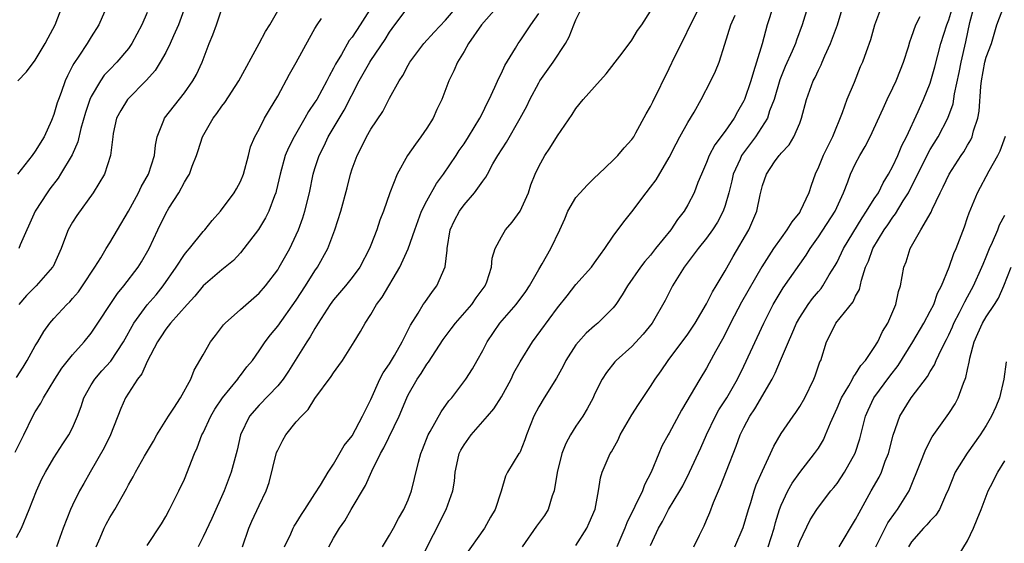
# Model space of a CAD drawing. Units: inches. Extents: x 2562000 to 2565000, y 1515000 to 1518000.
# Drawn here: x 2562813 to 2562919, y 1515975 to 1516032 of the extents above; entities that cross this region are included whole.
import ezdxf

# ---------------------------------------------------------------- set-up
doc = ezdxf.new("R2010")
doc.units = ezdxf.units.IN
doc.header["$MEASUREMENT"] = 0
doc.layers.add('LD25621515_2ft', color=82, linetype='Continuous')

msp = doc.modelspace()

# ---------------------------------------------------------------- linework, layer by layer
at = {"layer": 'LD25621515_2ft'}
for points, elevation in [([(2562865, 1516033.44), (2562862.85, 1516031), (2562861.47, 1516029), (2562861, 1516028.14), (2562860.3, 1516027), (2562859.91, 1516026.09), (2562859.35, 1516025), (2562858.6, 1516023), (2562858.08, 1516021.92), (2562857.67, 1516021), (2562857, 1516019.93), (2562856.37, 1516019), (2562855.78, 1516018.22), (2562854.91, 1516017), (2562853.8, 1516015), (2562853.04, 1516013), (2562852.34, 1516011), (2562851.96, 1516010.04), (2562851.63, 1516009), (2562851, 1516007.38), (2562850.85, 1516007), (2562849.81, 1516005), (2562849, 1516003.91), (2562848.27, 1516003), (2562847, 1516001.49), (2562846.64, 1516001), (2562845.34, 1515999), (2562845, 1515998.44), (2562844.48, 1515997.52), (2562844.13, 1515997), (2562842.17, 1515993.83), (2562841.58, 1515993), (2562841, 1515992.26), (2562839, 1515990.18), (2562837.99, 1515989), (2562837.02, 1515987), (2562836.64, 1515985.36), (2562836, 1515983), (2562835.25, 1515981), (2562833.95, 1515978.05), (2562833, 1515976.07), (2562832.46, 1515975)], 8636), ([(2562873, 1515975.13), (2562874.17, 1515977), (2562874.43, 1515977.57), (2562875.05, 1515979.05), (2562875.43, 1515981), (2562875.62, 1515982.38), (2562875.81, 1515983), (2562876.65, 1515985), (2562876.8, 1515985.2), (2562877.52, 1515986.48), (2562877.75, 1515987), (2562879, 1515989.16), (2562879.72, 1515990.28), (2562881, 1515992.2), (2562881.5, 1515993), (2562882.13, 1515993.87), (2562882.87, 1515995), (2562885, 1515997.82), (2562885.78, 1515999), (2562887, 1516001.07), (2562887.63, 1516002.37), (2562888.04, 1516003), (2562889, 1516004.61), (2562889.86, 1516006.14), (2562891.53, 1516009), (2562892.41, 1516011), (2562892.77, 1516012.77), (2562893, 1516013.78), (2562893.42, 1516015), (2562894.31, 1516016.31), (2562894.81, 1516017), (2562894.91, 1516017.09), (2562895, 1516017.23), (2562895.86, 1516018.14), (2562896.38, 1516019), (2562897, 1516020.47), (2562897.2, 1516021), (2562897.71, 1516023), (2562898.44, 1516025), (2562898.64, 1516025.36), (2562899, 1516026.15), (2562899.29, 1516026.71), (2562899.4, 1516027), (2562899.7, 1516027.7), (2562900.31, 1516029), (2562901.06, 1516031), (2562901.93, 1516034.07)], 8652), ([(2562812.84, 1515985.16), (2562813.78, 1515987), (2562814.75, 1515989), (2562815, 1515989.49), (2562815.58, 1515990.42), (2562815.87, 1515991), (2562817.08, 1515993), (2562817.85, 1515994.15), (2562819, 1515995.6), (2562820.24, 1515997), (2562821, 1515997.93), (2562823.81, 1516002.19), (2562824.5, 1516003), (2562826.03, 1516005), (2562826.41, 1516005.59), (2562827.21, 1516007), (2562828.14, 1516009), (2562829, 1516010.78), (2562829.34, 1516011.34), (2562830.4, 1516013), (2562831, 1516014.12), (2562831.34, 1516014.66), (2562831.54, 1516015), (2562831.84, 1516015.84), (2562832.29, 1516017), (2562832.47, 1516017.52), (2562832.94, 1516019), (2562834.09, 1516021), (2562834.49, 1516021.51), (2562835, 1516022.27), (2562835.32, 1516022.68), (2562836.84, 1516025), (2562839.01, 1516029), (2562839.69, 1516030.31), (2562840.15, 1516031), (2562841, 1516032.53)], 8626), ([(2562813, 1515993.17), (2562813.71, 1515994.29), (2562814.14, 1515995), (2562815, 1515996.58), (2562815.26, 1515997), (2562815.9, 1515998.1), (2562816.56, 1515999), (2562817, 1515999.5), (2562818.39, 1516001), (2562818.7, 1516001.3), (2562819, 1516001.64), (2562819.63, 1516002.37), (2562820.08, 1516003), (2562821.38, 1516005), (2562822.02, 1516006.02), (2562822.6, 1516007), (2562823, 1516007.63), (2562823.82, 1516009), (2562825, 1516011.01), (2562826.07, 1516013), (2562826.37, 1516013.63), (2562827.15, 1516015), (2562827.78, 1516017), (2562827.89, 1516018.11), (2562828.09, 1516019), (2562828.8, 1516020.8), (2562828.86, 1516021), (2562831, 1516023.73), (2562831.91, 1516025), (2562832.31, 1516025.69), (2562832.9, 1516027), (2562833.66, 1516029), (2562834.06, 1516029.94), (2562834.43, 1516031), (2562835, 1516032.75)], 8624), ([(2562822.67, 1516033), (2562821.81, 1516031), (2562821, 1516029.74), (2562820.56, 1516029), (2562819.67, 1516027.67), (2562819.12, 1516026.88), (2562819, 1516026.62), (2562818.44, 1516025.56), (2562818.19, 1516025), (2562817.76, 1516023.76), (2562817.48, 1516023), (2562817.36, 1516022.64), (2562817, 1516021.39), (2562816.74, 1516020.74), (2562815.95, 1516019), (2562815, 1516017.47), (2562814.67, 1516017), (2562813.09, 1516015)], 8618), ([(2562813.14, 1516025), (2562814.04, 1516025.96), (2562815, 1516027.23), (2562816.07, 1516029), (2562816.37, 1516029.63), (2562817.14, 1516031), (2562817.89, 1516033)], 8616), ([(2562831.09, 1516033), (2562830.35, 1516031), (2562829.83, 1516029.83), (2562829.48, 1516029), (2562829, 1516028.05), (2562828.41, 1516027), (2562827.87, 1516026.13), (2562826.94, 1516025.06), (2562824.88, 1516023), (2562824.17, 1516021.83), (2562823.71, 1516021), (2562823.36, 1516019.36), (2562823.3, 1516019), (2562823.29, 1516018.71), (2562823.08, 1516017), (2562822.41, 1516015), (2562821.2, 1516013), (2562819.45, 1516010.56), (2562819, 1516009.85), (2562818.52, 1516009), (2562818.25, 1516008.25), (2562817.76, 1516007), (2562816.91, 1516005.09), (2562816.85, 1516005), (2562815.1, 1516003), (2562814.05, 1516001.95), (2562813.22, 1516001)], 8622), ([(2562827, 1516032.33), (2562826.43, 1516031), (2562825.37, 1516029), (2562825, 1516028.49), (2562823.76, 1516027), (2562823, 1516026.23), (2562822.4, 1516025.6), (2562821.98, 1516025), (2562821, 1516023.32), (2562820.86, 1516023), (2562820.39, 1516021.61), (2562819.9, 1516019.9), (2562819.55, 1516018.45), (2562818.94, 1516017.06), (2562817.72, 1516015), (2562817.44, 1516014.56), (2562816.57, 1516013.43), (2562816.26, 1516013), (2562815, 1516011), (2562813.39, 1516007.39), (2562813.24, 1516007)], 8620), ([(2562851.11, 1516033), (2562849.84, 1516031), (2562849, 1516029.71), (2562848.68, 1516029.32), (2562847.83, 1516027.83), (2562847.2, 1516026.8), (2562847, 1516026.37), (2562846.51, 1516025.49), (2562846.27, 1516025), (2562845.19, 1516023), (2562845, 1516022.7), (2562844.3, 1516021.7), (2562843.92, 1516021), (2562842.76, 1516019), (2562842.17, 1516017.83), (2562841.82, 1516017), (2562841.25, 1516015), (2562840.85, 1516013.15), (2562840.81, 1516013), (2562840.66, 1516012.66), (2562840.04, 1516011), (2562839.7, 1516010.3), (2562838.94, 1516009.06), (2562837.38, 1516007), (2562837, 1516006.55), (2562836.26, 1516005.74), (2562835, 1516004.71), (2562833, 1516003.02), (2562832.11, 1516001.89), (2562831.29, 1516001), (2562829.52, 1515999), (2562829, 1515998.35), (2562828.47, 1515997.53), (2562828.11, 1515997), (2562827, 1515994.88), (2562826.44, 1515993.56), (2562825.96, 1515993), (2562824.66, 1515991), (2562824.16, 1515989.84), (2562823.06, 1515987), (2562822.38, 1515985.62), (2562820.87, 1515983), (2562820.21, 1515981.79), (2562819.75, 1515981), (2562819, 1515979.48), (2562818.78, 1515979), (2562817.99, 1515977), (2562817.29, 1515975)], 8630), ([(2562821.53, 1515975), (2562821.96, 1515975.96), (2562822.39, 1515977), (2562822.59, 1515977.41), (2562823, 1515978.15), (2562823.53, 1515979), (2562824.77, 1515981.23), (2562825, 1515981.66), (2562825.5, 1515982.5), (2562825.75, 1515983), (2562826.73, 1515984.73), (2562827.67, 1515986.33), (2562828.05, 1515987), (2562829.3, 1515989), (2562829.87, 1515989.87), (2562830.58, 1515991), (2562831.67, 1515993), (2562832.04, 1515993.96), (2562833, 1515995.6), (2562833.79, 1515997), (2562834.33, 1515997.67), (2562835.19, 1515998.81), (2562835.36, 1515999), (2562837, 1516000.48), (2562839, 1516002.2), (2562839.7, 1516003), (2562841, 1516004.73), (2562841.17, 1516005), (2562842.29, 1516007), (2562843, 1516008.46), (2562843.23, 1516009), (2562843.7, 1516010.3), (2562843.92, 1516011), (2562844.4, 1516013), (2562844.81, 1516015), (2562845, 1516015.61), (2562845.45, 1516017), (2562845.97, 1516018.03), (2562846.42, 1516019), (2562848.15, 1516021.85), (2562849.75, 1516025), (2562850.88, 1516027), (2562851, 1516027.19), (2562852.54, 1516029.46), (2562853, 1516030.22), (2562853.56, 1516031), (2562855, 1516032.93)], 8632), ([(2562827, 1515975.13), (2562828.53, 1515977.47), (2562829, 1515978.25), (2562829.41, 1515979), (2562830.41, 1515981), (2562831, 1515982.26), (2562832.07, 1515985), (2562832.37, 1515985.63), (2562832.88, 1515987), (2562833, 1515987.22), (2562833.82, 1515989), (2562834.25, 1515989.75), (2562835.09, 1515991), (2562836.73, 1515993), (2562836.83, 1515993.17), (2562837, 1515993.37), (2562837.7, 1515994.3), (2562838.3, 1515995), (2562839, 1515996.01), (2562839.66, 1515997), (2562840.24, 1515997.76), (2562841, 1515998.67), (2562843, 1516001.47), (2562844, 1516003), (2562845, 1516004.6), (2562845.28, 1516005), (2562846.37, 1516007), (2562847.12, 1516009), (2562847.77, 1516011), (2562848.46, 1516013.54), (2562848.82, 1516015), (2562849, 1516015.55), (2562849.52, 1516017), (2562850.03, 1516017.97), (2562850.52, 1516019), (2562851, 1516019.83), (2562852.29, 1516021.71), (2562853, 1516023.14), (2562854.02, 1516025), (2562854.43, 1516025.57), (2562855, 1516026.69), (2562855.18, 1516027), (2562856.68, 1516029), (2562857.78, 1516030.22), (2562859, 1516031.51), (2562860.25, 1516033)], 8634), ([(2562841.72, 1515975), (2562842.4, 1515976.4), (2562842.67, 1515977), (2562842.78, 1515977.22), (2562843, 1515977.54), (2562843.55, 1515978.45), (2562843.93, 1515979), (2562845, 1515980.68), (2562845.61, 1515981.61), (2562846.41, 1515983), (2562847, 1515983.85), (2562848.14, 1515985.86), (2562849, 1515986.92), (2562850.1, 1515989), (2562851, 1515990.81), (2562851.97, 1515993), (2562852.32, 1515993.68), (2562853, 1515994.65), (2562853.52, 1515995.52), (2562854.35, 1515997), (2562855.23, 1515998.77), (2562856.07, 1516000.07), (2562856.62, 1516001), (2562856.77, 1516001.23), (2562857.6, 1516002.4), (2562858.07, 1516003), (2562858.95, 1516005.05), (2562859.17, 1516006.83), (2562859.17, 1516007), (2562859.51, 1516009), (2562859.97, 1516010.03), (2562860.49, 1516011), (2562861, 1516011.71), (2562862.12, 1516013), (2562863, 1516014.23), (2562863.34, 1516014.66), (2562863.49, 1516015), (2562864.09, 1516016.09), (2562864.63, 1516017), (2562865.56, 1516018.44), (2562867.01, 1516021), (2562867.71, 1516022.29), (2562868.04, 1516023), (2562869, 1516024.79), (2562869.13, 1516025), (2562870.55, 1516027), (2562871.88, 1516029), (2562872.28, 1516029.72), (2562872.76, 1516031), (2562873, 1516031.57), (2562873.71, 1516033)], 8640), ([(2562846.47, 1515975), (2562847, 1515975.93), (2562847.63, 1515977), (2562848.22, 1515977.78), (2562848.88, 1515979), (2562850.42, 1515981.58), (2562851.1, 1515983.1), (2562852.04, 1515985), (2562852.39, 1515985.61), (2562854.03, 1515989), (2562854.85, 1515991), (2562855, 1515991.3), (2562855.97, 1515993), (2562856.39, 1515993.61), (2562857, 1515994.59), (2562857.18, 1515994.82), (2562858.74, 1515997.26), (2562859.62, 1515998.38), (2562860.09, 1515999), (2562861.83, 1516001), (2562862.3, 1516001.7), (2562863.26, 1516003), (2562863.44, 1516003.44), (2562863.94, 1516005), (2562864.01, 1516005.99), (2562864.32, 1516007), (2562865, 1516008.25), (2562865.44, 1516009), (2562866.15, 1516009.85), (2562867.01, 1516011), (2562867.89, 1516013), (2562868.17, 1516013.83), (2562868.62, 1516015), (2562869, 1516015.82), (2562869.64, 1516017), (2562870.21, 1516017.79), (2562871, 1516019.12), (2562872.59, 1516021.41), (2562873, 1516022.02), (2562873.77, 1516023), (2562875, 1516024.35), (2562876.24, 1516025.76), (2562877.22, 1516027), (2562877.96, 1516027.96), (2562879, 1516029.37), (2562879.59, 1516030.41), (2562880.07, 1516031), (2562881, 1516032.49)], 8642), ([(2562852.26, 1515975), (2562853, 1515976.24), (2562853.44, 1515977), (2562853.95, 1515978.05), (2562854.54, 1515979), (2562855, 1515980.03), (2562855.37, 1515981), (2562855.69, 1515982.31), (2562856.09, 1515984.09), (2562856.34, 1515985), (2562856.55, 1515985.45), (2562857.14, 1515987), (2562857.36, 1515987.36), (2562858.53, 1515989.47), (2562859.35, 1515990.65), (2562859.67, 1515991), (2562861.17, 1515993), (2562861.89, 1515994.11), (2562862.41, 1515995), (2562863, 1515996.05), (2562863.47, 1515997), (2562864.84, 1515999), (2562866.57, 1516001), (2562867.61, 1516002.39), (2562868.03, 1516003), (2562869, 1516004.76), (2562869.38, 1516005.38), (2562870.29, 1516007), (2562871.25, 1516009), (2562871.79, 1516010.21), (2562872.13, 1516011), (2562873, 1516012.47), (2562873.44, 1516013), (2562874.19, 1516013.81), (2562875, 1516014.61), (2562875.43, 1516015), (2562877, 1516016.5), (2562877.5, 1516017), (2562878.18, 1516017.82), (2562879, 1516018.7), (2562879.19, 1516019), (2562879.42, 1516019.42), (2562880.52, 1516021.48), (2562881, 1516022.26), (2562881.23, 1516022.77), (2562883, 1516026.32), (2562883.6, 1516027.6), (2562884.55, 1516029.45), (2562885.27, 1516031), (2562886.3, 1516033)], 8644), ([(2562894.14, 1516033), (2562893.52, 1516031), (2562892.96, 1516028.96), (2562892.38, 1516027), (2562892.03, 1516025.97), (2562891.76, 1516025), (2562891.07, 1516023), (2562891, 1516022.85), (2562890.32, 1516021.68), (2562889.96, 1516021), (2562889, 1516019.61), (2562887.88, 1516018.12), (2562887.3, 1516017), (2562887, 1516016.23), (2562886.46, 1516015), (2562886.08, 1516014.08), (2562885.66, 1516013), (2562885, 1516011.7), (2562884.59, 1516011), (2562883.89, 1516010.11), (2562883.16, 1516009), (2562881.54, 1516007), (2562881, 1516006.31), (2562880.39, 1516005.61), (2562879.93, 1516005), (2562878.54, 1516003), (2562877.97, 1516002.03), (2562877.27, 1516001), (2562877, 1516000.66), (2562875.34, 1515999), (2562875, 1515998.72), (2562874.08, 1515997.92), (2562873.27, 1515997), (2562873, 1515996.66), (2562871.91, 1515995), (2562871.61, 1515994.39), (2562870.9, 1515993.1), (2562869.58, 1515991), (2562869, 1515990.01), (2562868.47, 1515989), (2562867.68, 1515987), (2562867.51, 1515986.49), (2562867, 1515985.19), (2562866.94, 1515985.06), (2562866.88, 1515985), (2562865.67, 1515983), (2562865.44, 1515982.56), (2562864.98, 1515980.98), (2562864.32, 1515979), (2562863.83, 1515978.17), (2562863.2, 1515977), (2562861, 1515973.93)], 8648), ([(2562897.87, 1516033), (2562897.27, 1516031), (2562896.64, 1516029.36), (2562896.53, 1516029), (2562896.19, 1516028.19), (2562895.45, 1516026.55), (2562894.88, 1516025.12), (2562894.25, 1516023), (2562893.77, 1516021.77), (2562893.53, 1516021), (2562892.24, 1516019), (2562890.85, 1516017.15), (2562890.77, 1516017), (2562890.6, 1516016.6), (2562889.87, 1516015), (2562889.71, 1516014.29), (2562889.39, 1516013), (2562889, 1516011.62), (2562888.79, 1516011), (2562888.17, 1516009.83), (2562887.64, 1516009), (2562887, 1516008.11), (2562886.1, 1516007), (2562884.61, 1516005), (2562883.37, 1516003), (2562882.57, 1516001.43), (2562881.17, 1515999), (2562880.19, 1515997.81), (2562879, 1515996.49), (2562877.31, 1515995), (2562877.16, 1515994.84), (2562876.28, 1515993.72), (2562875.82, 1515993), (2562875, 1515991.39), (2562874.83, 1515991), (2562874.2, 1515989.8), (2562873.73, 1515989), (2562873, 1515987.93), (2562872.42, 1515987), (2562871.91, 1515986.09), (2562871.47, 1515985), (2562870.97, 1515982.97), (2562870.66, 1515981), (2562870.45, 1515980.45), (2562870, 1515979), (2562869.63, 1515978.37), (2562868.78, 1515977.22), (2562867.22, 1515975)], 8650), ([(2562905.76, 1516033), (2562905.03, 1516030.97), (2562904.6, 1516029.4), (2562904.11, 1516028.11), (2562903.72, 1516027), (2562903.49, 1516026.51), (2562902.83, 1516024.83), (2562902.06, 1516023), (2562901.56, 1516021.56), (2562900.52, 1516019), (2562900, 1516018), (2562899.52, 1516017), (2562899, 1516015.75), (2562898.64, 1516015), (2562898.21, 1516013.79), (2562897.97, 1516013), (2562897.06, 1516011), (2562897, 1516010.91), (2562896.14, 1516009.86), (2562895.63, 1516009), (2562895, 1516008.15), (2562894.19, 1516007), (2562892.95, 1516005.05), (2562890.75, 1516001.25), (2562889.56, 1515999), (2562889.38, 1515998.62), (2562888.71, 1515997.29), (2562887.97, 1515995.97), (2562887.3, 1515994.7), (2562887, 1515994.18), (2562886.28, 1515993), (2562884.33, 1515989.67), (2562883, 1515987.2), (2562882.88, 1515987), (2562882.22, 1515985.78), (2562881.89, 1515985), (2562881.08, 1515983), (2562880.35, 1515981.65), (2562880.12, 1515981), (2562879.32, 1515979.32), (2562878.44, 1515977.56), (2562878.24, 1515977), (2562877.37, 1515975)], 8654), ([(2562885.63, 1515975), (2562886.25, 1515976.25), (2562886.74, 1515977.26), (2562887, 1515977.85), (2562887.34, 1515978.66), (2562887.76, 1515979.76), (2562888.29, 1515981), (2562888.51, 1515981.49), (2562889.14, 1515983.14), (2562890.19, 1515985.81), (2562890.61, 1515987), (2562891, 1515987.79), (2562891.63, 1515989), (2562892.18, 1515989.82), (2562894.03, 1515993), (2562894.36, 1515993.64), (2562894.92, 1515995), (2562895.78, 1515997), (2562896.17, 1515997.83), (2562896.66, 1515999), (2562897, 1515999.61), (2562897.91, 1516001), (2562898.37, 1516001.63), (2562899, 1516002.39), (2562899.29, 1516002.71), (2562899.49, 1516003), (2562900.17, 1516004.17), (2562900.81, 1516005.19), (2562901, 1516005.56), (2562901.68, 1516007), (2562903.68, 1516010.32), (2562904.16, 1516011), (2562905, 1516012.33), (2562905.44, 1516013), (2562905.95, 1516014.05), (2562906.54, 1516015), (2562907, 1516015.86), (2562907.52, 1516017), (2562907.95, 1516018.05), (2562908.46, 1516019), (2562909.7, 1516021.7), (2562910.28, 1516023), (2562911, 1516024.77), (2562911.08, 1516025), (2562911.48, 1516026.52), (2562912.13, 1516029), (2562912.77, 1516031), (2562913, 1516031.56), (2562913.44, 1516033)], 8658), ([(2562890.05, 1515975), (2562890.95, 1515977.05), (2562891.51, 1515979), (2562891.75, 1515979.75), (2562892.11, 1515981), (2562892.34, 1515981.66), (2562893, 1515983.16), (2562893.88, 1515985), (2562894.21, 1515985.79), (2562895, 1515987.16), (2562896.29, 1515989), (2562896.6, 1515989.4), (2562897, 1515990.04), (2562897.54, 1515991), (2562898.52, 1515993), (2562898.66, 1515993.34), (2562899.16, 1515994.84), (2562899.25, 1515995), (2562899.88, 1515997), (2562900.26, 1515997.74), (2562900.87, 1515999), (2562902.73, 1516001.27), (2562903, 1516001.89), (2562903.4, 1516002.6), (2562903.62, 1516003.62), (2562904.07, 1516005), (2562904.36, 1516005.64), (2562904.83, 1516007), (2562906.04, 1516009), (2562906.44, 1516009.56), (2562907, 1516010.38), (2562907.28, 1516010.72), (2562908.11, 1516012.11), (2562908.68, 1516013), (2562910.77, 1516017.23), (2562911, 1516017.63), (2562911.84, 1516019), (2562912.89, 1516021), (2562913.45, 1516022.55), (2562913.6, 1516023.6), (2562914.09, 1516025.91), (2562914.3, 1516027), (2562914.81, 1516029.19), (2562915.26, 1516031.26), (2562915.71, 1516033)], 8660), ([(2562893.6, 1515975), (2562894.26, 1515977), (2562894.41, 1515977.59), (2562894.83, 1515979), (2562895, 1515979.45), (2562895.71, 1515981), (2562896.18, 1515981.82), (2562897, 1515982.98), (2562898.6, 1515985), (2562899, 1515985.59), (2562899.54, 1515986.46), (2562899.78, 1515987), (2562900.29, 1515988.29), (2562901, 1515989.86), (2562901.48, 1515991), (2562902.26, 1515992.26), (2562902.67, 1515993), (2562902.77, 1515993.23), (2562903, 1515993.51), (2562903.56, 1515994.44), (2562904.07, 1515995), (2562905, 1515996.38), (2562905.38, 1515997), (2562905.89, 1515998.11), (2562906.46, 1515999), (2562907.32, 1516001), (2562907.6, 1516002.4), (2562907.81, 1516003), (2562908.16, 1516005), (2562908.41, 1516005.59), (2562908.84, 1516007), (2562910, 1516009), (2562911.09, 1516010.91), (2562911.21, 1516011.21), (2562912.06, 1516013), (2562912.38, 1516013.62), (2562913.02, 1516015), (2562914.32, 1516017), (2562914.6, 1516017.4), (2562915, 1516018.11), (2562915.34, 1516018.66), (2562915.48, 1516019), (2562915.65, 1516019.65), (2562916.1, 1516021), (2562916.24, 1516021.76), (2562916.41, 1516024.41), (2562916.49, 1516025), (2562916.87, 1516027), (2562917, 1516027.53), (2562917.57, 1516029), (2562918.16, 1516031), (2562918.89, 1516033)], 8662), ([(2562813, 1515975.98), (2562813.51, 1515977), (2562814.36, 1515979), (2562815.12, 1515981), (2562815.71, 1515982.29), (2562816.08, 1515983), (2562817, 1515984.54), (2562817.96, 1515986.04), (2562818.6, 1515987), (2562819, 1515987.75), (2562819.54, 1515989), (2562819.93, 1515990.07), (2562820.22, 1515991), (2562821, 1515992.39), (2562821.38, 1515993), (2562822.13, 1515993.87), (2562823.09, 1515994.91), (2562824.45, 1515997), (2562825.56, 1515999), (2562827, 1516000.95), (2562827.95, 1516002.05), (2562828.73, 1516003), (2562830.12, 1516005), (2562831, 1516006.36), (2562831.29, 1516006.71), (2562831.55, 1516007), (2562833, 1516008.82), (2562833.17, 1516009), (2562833.99, 1516010.01), (2562834.86, 1516011), (2562836.35, 1516013), (2562836.59, 1516013.41), (2562837, 1516014.19), (2562837.33, 1516015), (2562837.88, 1516017), (2562838.09, 1516017.91), (2562838.56, 1516019), (2562839, 1516019.81), (2562839.6, 1516021), (2562840.11, 1516021.89), (2562841, 1516023.37), (2562842.28, 1516025.72), (2562843, 1516026.98), (2562844.42, 1516029.58), (2562845, 1516030.61), (2562845.23, 1516031), (2562845.71, 1516031.71)], 8628), ([(2562837.23, 1515975), (2562837.92, 1515977), (2562838.24, 1515977.76), (2562839, 1515979.43), (2562839.76, 1515981), (2562840.09, 1515981.91), (2562840.89, 1515985.11), (2562841, 1515985.36), (2562841.56, 1515986.44), (2562841.88, 1515987), (2562843, 1515988.39), (2562843.54, 1515989), (2562844.27, 1515989.73), (2562845, 1515990.91), (2562846.74, 1515993.27), (2562847, 1515993.68), (2562847.56, 1515994.44), (2562847.94, 1515995), (2562849.22, 1515997), (2562849.88, 1515998.12), (2562850.37, 1515999), (2562851, 1515999.93), (2562851.61, 1516001), (2562852.21, 1516001.79), (2562854.09, 1516005), (2562855.01, 1516006.99), (2562855.7, 1516009), (2562856.44, 1516011), (2562857, 1516012.13), (2562858.02, 1516013.98), (2562858.77, 1516015), (2562860.14, 1516017), (2562860.48, 1516017.52), (2562861, 1516018.26), (2562861.48, 1516019), (2562862.7, 1516021), (2562863, 1516021.6), (2562863.45, 1516022.55), (2562863.69, 1516023), (2562864.31, 1516024.31), (2562864.72, 1516025.28), (2562865, 1516025.83), (2562865.35, 1516026.65), (2562866.5, 1516028.5), (2562866.78, 1516029), (2562867, 1516029.3), (2562868.14, 1516031), (2562869, 1516032.22)], 8638), ([(2562856.36, 1515973.64), (2562859.09, 1515979), (2562859.78, 1515981), (2562859.95, 1515982.05), (2562860.03, 1515983), (2562860.34, 1515984.34), (2562860.48, 1515985), (2562860.64, 1515985.36), (2562861, 1515985.95), (2562861.74, 1515987), (2562863.52, 1515989), (2562864.19, 1515989.81), (2562865, 1515991.08), (2562866.05, 1515993), (2562866.35, 1515993.65), (2562867, 1515994.85), (2562868.32, 1515997), (2562871, 1516000.64), (2562872.06, 1516001.94), (2562873, 1516003.13), (2562874.67, 1516005), (2562875, 1516005.46), (2562875.62, 1516006.38), (2562876.1, 1516007), (2562877, 1516008.34), (2562878.14, 1516009.86), (2562879, 1516010.93), (2562880.51, 1516013), (2562881, 1516013.6), (2562881.61, 1516014.39), (2562883, 1516016.76), (2562883.74, 1516018.26), (2562884.14, 1516019), (2562885, 1516020.55), (2562885.66, 1516021.66), (2562886.42, 1516023), (2562887.48, 1516025), (2562887.95, 1516026.05), (2562888.35, 1516027), (2562888.95, 1516028.95), (2562889.61, 1516031), (2562890.06, 1516032.06)], 8646), ([(2562881, 1515975.12), (2562881.86, 1515977), (2562882.28, 1515977.72), (2562882.91, 1515979), (2562884.14, 1515981), (2562884.45, 1515981.55), (2562885.19, 1515983), (2562886.39, 1515985.61), (2562887.01, 1515987), (2562887.95, 1515989), (2562888.32, 1515989.68), (2562889.18, 1515991), (2562890.34, 1515993), (2562891, 1515994.37), (2562893.14, 1515999), (2562894.14, 1516001), (2562895.21, 1516002.79), (2562897.69, 1516006.31), (2562898.11, 1516007), (2562899, 1516008.26), (2562900.79, 1516011), (2562901.69, 1516013), (2562902.16, 1516014.16), (2562902.46, 1516015), (2562903, 1516016.13), (2562903.46, 1516017), (2562904.03, 1516017.97), (2562904.56, 1516019), (2562905.95, 1516022.05), (2562906.39, 1516023), (2562907, 1516024.24), (2562907.34, 1516025), (2562907.82, 1516026.18), (2562908.12, 1516027), (2562908.66, 1516028.66), (2562908.81, 1516029.19), (2562909, 1516029.68), (2562909.45, 1516031), (2562909.92, 1516031.92)], 8656), ([(2562896.78, 1515975), (2562897, 1515975.58), (2562898.12, 1515977.88), (2562898.83, 1515979), (2562899, 1515979.25), (2562900.35, 1515981), (2562900.65, 1515981.35), (2562901, 1515981.79), (2562901.81, 1515983), (2562902.96, 1515985.04), (2562903.43, 1515986.57), (2562904.05, 1515989), (2562904.34, 1515989.66), (2562904.96, 1515991), (2562906.68, 1515993.32), (2562907.56, 1515994.44), (2562909.13, 1515997), (2562910.31, 1515999), (2562911, 1516000.27), (2562911.37, 1516001), (2562911.79, 1516002.21), (2562912.22, 1516003), (2562913.04, 1516005), (2562913.53, 1516006.47), (2562913.78, 1516007), (2562914.66, 1516009.34), (2562915, 1516010.33), (2562915.16, 1516010.84), (2562916.07, 1516013), (2562917.33, 1516015.33), (2562918.26, 1516017), (2562918.5, 1516017.5), (2562919.07, 1516019.07)], 8664), ([(2562901.22, 1515975), (2562903, 1515977.91), (2562903.36, 1515978.64), (2562904.65, 1515981), (2562905.52, 1515982.48), (2562905.76, 1515983), (2562906.18, 1515984.18), (2562906.52, 1515985), (2562907.01, 1515986.99), (2562907.75, 1515989), (2562908.97, 1515991), (2562910.72, 1515993.28), (2562911, 1515993.8), (2562911.47, 1515994.53), (2562911.65, 1515995), (2562912.19, 1515996.19), (2562912.75, 1515997.25), (2562913, 1515997.76), (2562913.39, 1515998.62), (2562913.54, 1515999), (2562914.15, 1516000.15), (2562914.57, 1516001), (2562914.7, 1516001.3), (2562915, 1516001.81), (2562915.65, 1516003), (2562916.54, 1516005), (2562916.66, 1516005.34), (2562917, 1516006.11), (2562917.36, 1516007), (2562917.68, 1516007.68), (2562918.24, 1516009), (2562918.44, 1516009.56), (2562919, 1516010.59)], 8666), ([(2562905.16, 1515975), (2562906.45, 1515977.55), (2562907.27, 1515978.73), (2562907.48, 1515979), (2562908.73, 1515981), (2562908.82, 1515981.18), (2562909.93, 1515983.93), (2562910.51, 1515985.49), (2562911.22, 1515986.78), (2562913, 1515989.31), (2562913.66, 1515990.34), (2562913.99, 1515991), (2562914.56, 1515992.56), (2562914.83, 1515993.17), (2562915, 1515994.04), (2562915.18, 1515994.82), (2562915.2, 1515995), (2562915.25, 1515995.25), (2562915.71, 1515997), (2562916.12, 1515997.88), (2562916.6, 1515999), (2562917, 1515999.69), (2562917.89, 1516001), (2562918.32, 1516001.68), (2562918.88, 1516003), (2562919.68, 1516005)], 8668), ([(2562919.15, 1515994.85), (2562918.89, 1515993), (2562918.43, 1515991), (2562918.02, 1515990.02), (2562917.56, 1515989), (2562917, 1515988.01), (2562916.37, 1515987), (2562914.96, 1515985.04), (2562913.68, 1515983), (2562912.88, 1515981), (2562912.75, 1515980.75), (2562911.98, 1515979), (2562911.61, 1515978.39), (2562911, 1515977.79), (2562910.65, 1515977.35), (2562910.29, 1515977), (2562909, 1515975.54), (2562908.65, 1515975)], 8670), ([(2562914.01, 1515973.99), (2562915, 1515975.64), (2562915.64, 1515977), (2562916.05, 1515977.95), (2562916.47, 1515979), (2562917.22, 1515981), (2562917.48, 1515981.48), (2562918.24, 1515983), (2562919, 1515984.23)], 8672)]:
    msp.add_lwpolyline(points, dxfattribs=dict(at, elevation=elevation))

doc.saveas('drawing.dxf')
